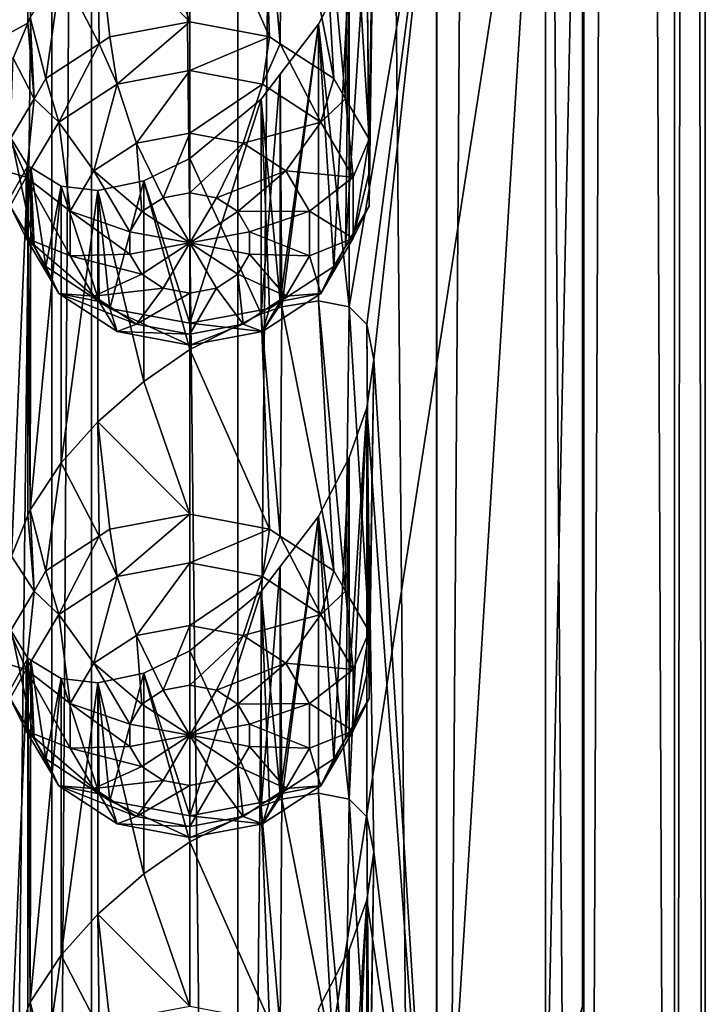
# Model space of a CAD drawing. Extents: x -30 to 30, y -202 to 30.
# Drawn here: x 7 to 13, y -171 to -163 of the extents above; entities that cross this region are included whole.
import ezdxf

# ---------------------------------------------------------------- set-up
doc = ezdxf.new("R2010")
doc.units = 0
doc.header["$MEASUREMENT"] = 0
doc.layers.add('L1', color=7, linetype='Continuous')
doc.layers.add('L2', color=7, linetype='Continuous')

msp = doc.modelspace()

# ---------------------------------------------------------------- linework, layer by layer
at = {"layer": 'L1', "color": 250}
for points in [[(8, -184.3471, 148.1276), (8, -132.7406, 111.9922), (7.675944, -185.6399, 146.2813)], [(7.675944, -185.6399, 146.2813), (8, -132.7406, 111.9922), (7.675944, -134.0333, 110.146)], [(8, -184.3471, 148.1276), (12, -158.5439, 130.0599), (8, -132.7406, 111.9922)], [(7.675944, -185.6399, 146.2813), (7.675944, -134.0333, 110.146), (6.730028, -186.8279, 144.5846)], [(6.730028, -186.8279, 144.5846), (7.675944, -134.0333, 110.146), (6.730028, -135.2213, 108.4493)], [(8, -184.3471, 148.1276), (12, -171.4455, 139.0937), (12, -158.5439, 130.0599)], [(11.69913, -160.0754, 127.8726), (12, -158.5439, 130.0599), (11.69913, -172.9771, 136.9064)], [(11.69913, -172.9771, 136.9064), (12, -158.5439, 130.0599), (12, -171.4455, 139.0937)], [(10.81163, -161.5302, 125.7949), (11.69913, -160.0754, 127.8726), (10.81163, -174.4319, 134.8287)], [(10.81163, -174.4319, 134.8287), (11.69913, -160.0754, 127.8726), (11.69913, -172.9771, 136.9064)], [(7.481878, -160.5797, 120.0321), (5.657955, -163.8245, 120.8387), (7.347657, -160.361, 119.7502)], [(7.481878, -160.5797, 120.0321), (5.899038, -164.0052, 121.127), (5.657955, -163.8245, 120.8387)], [(6.034181, -164.2152, 121.3685), (5.899038, -164.0052, 121.127), (7.481878, -160.5797, 120.0321)], [(7.481878, -160.5797, 120.0321), (7.48178, -163.4293, 122.0276), (6.034181, -164.2152, 121.3685)], [(7.500962, -163.3839, 122.0143), (7.48178, -163.4293, 122.0276), (7.481878, -160.5797, 120.0321)], [(10.81163, -161.5302, 125.7949), (10.24177, -165.8874, 127.5678), (10.09904, -165.7429, 127.1883)], [(10.09904, -165.7429, 127.1883), (10.09904, -162.9577, 125.2381), (10.81163, -161.5302, 125.7949)], [(10.81163, -161.5302, 125.7949), (10.3, -166.1712, 127.8842), (10.24177, -165.8874, 127.5678)], [(10.81163, -174.4319, 134.8287), (10.3, -166.1712, 127.8842), (10.81163, -161.5302, 125.7949)], [(9.536997, -163.5976, 120.7804), (9.381978, -161.7847, 123.1955), (9.55, -161.7294, 123.42)], [(9.536997, -163.5976, 120.7804), (9.55, -161.7294, 123.42), (9.972747, -163.8822, 120.9797)], [(9.972747, -163.8822, 120.9797), (9.55, -161.7294, 123.42), (9.847653, -161.6796, 123.8843)], [(9.972747, -163.8822, 120.9797), (9.847653, -161.6796, 123.8843), (10.06893, -164.0458, 121.0943)], [(10.06893, -164.0458, 121.0943), (9.847653, -161.6796, 123.8843), (10.09904, -161.729, 124.3778)], [(10.06893, -164.0458, 121.0943), (10.09904, -161.729, 124.3778), (10.26239, -164.3749, 121.3247)], [(10.26239, -164.3749, 121.3247), (10.09904, -161.729, 124.3778), (10.22876, -161.8506, 124.7153)], [(9.450826, -163.5413, 120.741), (8.8, -162.0765, 122.5739), (9.381978, -161.7847, 123.1955)], [(9.450826, -163.5413, 120.741), (9.381978, -161.7847, 123.1955), (9.536997, -163.5976, 120.7804)], [(10.26239, -164.3749, 121.3247), (10.22876, -161.8506, 124.7153), (10.29666, -162.0786, 125.0117)], [(8.8, -163.4196, 120.6558), (8.426419, -162.3362, 122.2854), (8.8, -162.0765, 122.5739)], [(8.8, -163.4196, 120.6558), (8.8, -162.0765, 122.5739), (9.450826, -163.5413, 120.741)], [(10.26239, -164.3749, 121.3247), (10.29666, -162.0786, 125.0117), (10.26239, -164.6483, 121.5162)], [(10.26239, -164.6483, 121.5162), (10.29666, -162.0786, 125.0117), (10.3, -162.1573, 125.0736)], [(10.26239, -164.9217, 121.7076), (10.3, -162.1573, 125.0736), (10.24183, -162.5514, 125.2321)], [(10.26239, -164.6483, 121.5162), (10.3, -162.1573, 125.0736), (10.26239, -164.9217, 121.7076)], [(8.05, -162.6661, 122.0823), (8.426419, -162.3362, 122.2854), (8.8, -163.4196, 120.6558)], [(10.26239, -164.9217, 121.7076), (10.24183, -162.5514, 125.2321), (10.06893, -165.2508, 121.938)], [(10.06893, -165.2508, 121.938), (10.24183, -162.5514, 125.2321), (10.09904, -162.9577, 125.2381)], [(8.063002, -163.5976, 120.7804), (7.751715, -163.001, 121.9982), (8.05, -162.6661, 122.0823)], [(8.063002, -163.5976, 120.7804), (8.05, -162.6661, 122.0823), (8.149174, -163.5413, 120.741)], [(8.149174, -163.5413, 120.741), (8.05, -162.6661, 122.0823), (8.8, -163.4196, 120.6558)], [(7.627253, -163.8822, 120.9797), (7.500962, -163.3839, 122.0143), (7.751715, -163.001, 121.9982)], [(7.627253, -163.8822, 120.9797), (7.751715, -163.001, 121.9982), (8.063002, -163.5976, 120.7804)], [(10.09904, -165.7429, 127.1883), (9.847906, -163.438, 125.1159), (10.09904, -162.9577, 125.2381)], [(9.972747, -165.4144, 122.0526), (10.09904, -162.9577, 125.2381), (9.847906, -163.438, 125.1159)], [(10.06893, -165.2508, 121.938), (10.09904, -162.9577, 125.2381), (9.972747, -165.4144, 122.0526)], [(7.531067, -164.0458, 121.0943), (7.48178, -163.4293, 122.0276), (7.500962, -163.3839, 122.0143)], [(7.531067, -164.0458, 121.0943), (7.500962, -163.3839, 122.0143), (7.627253, -163.8822, 120.9797)], [(8.207303, -163.9269, 120.4007), (8.149174, -163.5413, 120.741), (8.8, -163.4196, 120.6558)], [(8.207303, -163.9269, 120.4007), (8.8, -163.4196, 120.6558), (8.8, -163.8161, 120.3231)], [(8.8, -163.8161, 120.3231), (8.8, -163.4196, 120.6558), (9.450826, -163.5413, 120.741)], [(6.034181, -164.2152, 121.3685), (7.48178, -163.4293, 122.0276), (7.360792, -163.7155, 122.1115)], [(7.531067, -164.0458, 121.0943), (7.360792, -163.7155, 122.1115), (7.48178, -163.4293, 122.0276)], [(9.972747, -165.4144, 122.0526), (9.847906, -163.438, 125.1159), (9.536997, -165.6991, 122.2519)], [(9.536997, -165.6991, 122.2519), (9.847906, -163.438, 125.1159), (9.537298, -163.8457, 124.8929)], [(9.847906, -163.438, 125.1159), (9.55, -165.7432, 126.2306), (9.537298, -163.8457, 124.8929)], [(9.847906, -163.438, 125.1159), (9.847653, -165.6935, 126.6948), (9.55, -165.7432, 126.2306)], [(9.847653, -165.6935, 126.6948), (9.847906, -163.438, 125.1159), (10.09904, -165.7429, 127.1883)], [(8.063002, -163.5976, 120.7804), (8.149174, -163.5413, 120.741), (8.207303, -163.9269, 120.4007)], [(8.8, -163.8161, 120.3231), (9.450826, -163.5413, 120.741), (9.392696, -163.9269, 120.4007)], [(9.392696, -163.9269, 120.4007), (9.450826, -163.5413, 120.741), (9.536997, -163.5976, 120.7804)], [(7.731998, -164.2374, 120.6181), (7.627253, -163.8822, 120.9797), (8.063002, -163.5976, 120.7804)], [(7.731998, -164.2374, 120.6181), (8.063002, -163.5976, 120.7804), (8.207303, -163.9269, 120.4007)], [(9.392696, -163.9269, 120.4007), (9.536997, -163.5976, 120.7804), (9.868002, -164.2374, 120.6181)], [(9.536997, -163.5976, 120.7804), (9.972747, -163.8822, 120.9797), (9.868002, -164.2374, 120.6181)], [(7.337608, -164.3749, 121.3247), (7.360792, -163.7155, 122.1115), (7.531067, -164.0458, 121.0943)], [(8.8, -163.8161, 120.3231), (8.366116, -164.407, 120.29), (8.207303, -163.9269, 120.4007)], [(8.8, -163.8161, 120.3231), (8.8, -164.3259, 120.2332), (8.366116, -164.407, 120.29)], [(9.392696, -163.9269, 120.4007), (8.8, -164.3259, 120.2332), (8.8, -163.8161, 120.3231)], [(7.531067, -164.0458, 121.0943), (7.627253, -163.8822, 120.9797), (7.731998, -164.2374, 120.6181)], [(9.537298, -163.8457, 124.8929), (9.55, -165.7432, 126.2306), (9.381978, -165.7986, 126.006)], [(9.537298, -163.8457, 124.8929), (9.381978, -165.7986, 126.006), (9.381978, -164.0497, 124.7814)], [(9.536997, -165.6991, 122.2519), (9.537298, -163.8457, 124.8929), (9.381978, -164.0497, 124.7814)], [(9.868002, -164.2374, 120.6181), (9.972747, -163.8822, 120.9797), (10.06893, -164.0458, 121.0943)], [(8.207303, -163.9269, 120.4007), (8.018169, -164.6343, 120.4491), (7.731998, -164.2374, 120.6181)], [(8.207303, -163.9269, 120.4007), (8.366116, -164.407, 120.29), (8.018169, -164.6343, 120.4491)], [(9.392696, -163.9269, 120.4007), (9.233884, -164.407, 120.29), (8.8, -164.3259, 120.2332)], [(9.868002, -164.2374, 120.6181), (9.233884, -164.407, 120.29), (9.392696, -163.9269, 120.4007)], [(7.468224, -164.6861, 120.9322), (7.337608, -164.3749, 121.3247), (7.531067, -164.0458, 121.0943)], [(7.468224, -164.6861, 120.9322), (7.531067, -164.0458, 121.0943), (7.731998, -164.2374, 120.6181)], [(9.381978, -164.0497, 124.7814), (9.381978, -165.7986, 126.006), (8.8, -164.534, 124.2946)], [(8.8, -164.534, 124.2946), (8.8, -165.877, 122.3765), (9.381978, -164.0497, 124.7814)], [(9.381978, -164.0497, 124.7814), (8.8, -165.877, 122.3765), (9.450826, -165.7554, 122.2913)], [(9.381978, -164.0497, 124.7814), (9.450826, -165.7554, 122.2913), (9.536997, -165.6991, 122.2519)], [(9.868002, -164.2374, 120.6181), (10.06893, -164.0458, 121.0943), (10.13178, -164.6861, 120.9322)], [(10.13178, -164.6861, 120.9322), (10.06893, -164.0458, 121.0943), (10.26239, -164.3749, 121.3247)], [(7.731998, -164.2374, 120.6181), (7.825072, -164.9628, 120.6791), (7.468224, -164.6861, 120.9322)], [(7.731998, -164.2374, 120.6181), (8.018169, -164.6343, 120.4491), (7.825072, -164.9628, 120.6791)], [(9.868002, -164.2374, 120.6181), (9.581831, -164.6343, 120.4491), (9.233884, -164.407, 120.29)], [(10.13178, -164.6861, 120.9322), (9.581831, -164.6343, 120.4491), (9.868002, -164.2374, 120.6181)], [(7.347657, -164.3748, 122.5607), (7.481878, -164.5935, 122.8426), (5.657955, -167.8384, 123.6493)], [(7.531067, -165.2508, 121.938), (7.347657, -164.3748, 122.5607), (7.337608, -164.9217, 121.7076)], [(7.337608, -164.6483, 121.5162), (7.337608, -164.3749, 121.3247), (7.468224, -164.6861, 120.9322)], [(7.531067, -165.2508, 121.938), (7.481878, -164.5935, 122.8426), (7.347657, -164.3748, 122.5607)], [(8.8, -164.3259, 120.2332), (8.583058, -164.8529, 120.4386), (8.366116, -164.407, 120.29)], [(8.8, -164.3259, 120.2332), (8.8, -164.8123, 120.4102), (8.583058, -164.8529, 120.4386)], [(9.233884, -164.407, 120.29), (8.8, -164.8123, 120.4102), (8.8, -164.3259, 120.2332)], [(10.13178, -164.6861, 120.9322), (10.26239, -164.3749, 121.3247), (10.13178, -165.1841, 121.2809)], [(10.13178, -165.1841, 121.2809), (10.26239, -164.3749, 121.3247), (10.26239, -164.6483, 121.5162)], [(8.366116, -164.407, 120.29), (8.409084, -164.9665, 120.5182), (8.018169, -164.6343, 120.4491)], [(8.366116, -164.407, 120.29), (8.583058, -164.8529, 120.4386), (8.409084, -164.9665, 120.5182)], [(9.233884, -164.407, 120.29), (9.016942, -164.8529, 120.4386), (8.8, -164.8123, 120.4102)], [(9.581831, -164.6343, 120.4491), (9.016942, -164.8529, 120.4386), (9.233884, -164.407, 120.29)], [(8.8, -164.534, 124.2946), (8.8, -166.0904, 125.3844), (8.42695, -164.7161, 123.9524)], [(8.8, -165.877, 122.3765), (8.8, -164.534, 124.2946), (8.42695, -164.7161, 123.9524)], [(8.8, -164.534, 124.2946), (9.381978, -165.7986, 126.006), (8.8, -166.0904, 125.3844)], [(5.657955, -167.8384, 123.6493), (7.481878, -164.5935, 122.8426), (7.34773, -167.7739, 124.9408)], [(7.481878, -164.5935, 122.8426), (7.48177, -167.4449, 124.8394), (7.34773, -167.7739, 124.9408)], [(7.500962, -167.3978, 124.8248), (7.48177, -167.4449, 124.8394), (7.481878, -164.5935, 122.8426)], [(7.481878, -164.5935, 122.8426), (7.505225, -164.6078, 122.8761), (7.500962, -167.3978, 124.8248)], [(7.531067, -165.2508, 121.938), (7.505225, -164.6078, 122.8761), (7.481878, -164.5935, 122.8426)], [(7.500962, -167.3978, 124.8248), (7.505225, -164.6078, 122.8761), (7.751055, -164.7585, 123.2281)], [(7.627253, -165.4144, 122.0526), (7.751055, -164.7585, 123.2281), (7.505225, -164.6078, 122.8761)], [(7.627253, -165.4144, 122.0526), (7.505225, -164.6078, 122.8761), (7.531067, -165.2508, 121.938)], [(7.468224, -164.6861, 120.9322), (7.337608, -164.9217, 121.7076), (7.337608, -164.6483, 121.5162)], [(7.468224, -165.1841, 121.2809), (7.337608, -164.9217, 121.7076), (7.468224, -164.6861, 120.9322)], [(7.468224, -164.6861, 120.9322), (7.825072, -164.9628, 120.6791), (7.825072, -165.3273, 120.9344)], [(7.468224, -164.6861, 120.9322), (7.825072, -165.3273, 120.9344), (7.468224, -165.1841, 121.2809)], [(8.018169, -164.6343, 120.4491), (8.312536, -165.1307, 120.6332), (7.825072, -164.9628, 120.6791)], [(8.018169, -164.6343, 120.4491), (8.409084, -164.9665, 120.5182), (8.312536, -165.1307, 120.6332)], [(9.581831, -164.6343, 120.4491), (9.190916, -164.9665, 120.5182), (9.016942, -164.8529, 120.4386)], [(9.774928, -164.9628, 120.6791), (9.190916, -164.9665, 120.5182), (9.581831, -164.6343, 120.4491)], [(10.13178, -164.6861, 120.9322), (9.774928, -164.9628, 120.6791), (9.581831, -164.6343, 120.4491)], [(10.13178, -165.1841, 121.2809), (9.774928, -164.9628, 120.6791), (10.13178, -164.6861, 120.9322)], [(10.26239, -164.6483, 121.5162), (10.26239, -164.9217, 121.7076), (10.13178, -165.1841, 121.2809)], [(7.500962, -167.3978, 124.8248), (7.751055, -164.7585, 123.2281), (7.751715, -167.0149, 124.8087)], [(8.063002, -165.6991, 122.2519), (7.751055, -164.7585, 123.2281), (7.627253, -165.4144, 122.0526)], [(7.751715, -167.0149, 124.8087), (7.751055, -164.7585, 123.2281), (8.05, -164.7943, 123.5725)], [(8.063002, -165.6991, 122.2519), (8.05, -164.7943, 123.5725), (7.751055, -164.7585, 123.2281)], [(8.42695, -164.7161, 123.9524), (8.426419, -166.3501, 125.0959), (8.05, -164.7943, 123.5725)], [(8.149174, -165.7554, 122.2913), (8.42695, -164.7161, 123.9524), (8.05, -164.7943, 123.5725)], [(8.8, -165.877, 122.3765), (8.42695, -164.7161, 123.9524), (8.149174, -165.7554, 122.2913)], [(8.42695, -164.7161, 123.9524), (8.8, -166.0904, 125.3844), (8.426419, -166.3501, 125.0959)], [(8.05, -164.7943, 123.5725), (8.05, -166.6799, 124.8928), (7.751715, -167.0149, 124.8087)], [(8.05, -164.7943, 123.5725), (8.426419, -166.3501, 125.0959), (8.05, -166.6799, 124.8928)], [(8.149174, -165.7554, 122.2913), (8.05, -164.7943, 123.5725), (8.063002, -165.6991, 122.2519)], [(8.8, -165.2219, 120.697), (8.409084, -164.9665, 120.5182), (8.583058, -164.8529, 120.4386)], [(8.8, -165.2219, 120.697), (8.583058, -164.8529, 120.4386), (8.8, -164.8123, 120.4102)], [(8.8, -164.8123, 120.4102), (9.016942, -164.8529, 120.4386), (8.8, -165.2219, 120.697)], [(8.8, -165.2219, 120.697), (9.016942, -164.8529, 120.4386), (9.190916, -164.9665, 120.5182)], [(7.468224, -165.1841, 121.2809), (7.531067, -165.2508, 121.938), (7.337608, -164.9217, 121.7076)], [(10.13178, -165.1841, 121.2809), (10.26239, -164.9217, 121.7076), (10.06893, -165.2508, 121.938)], [(7.825072, -164.9628, 120.6791), (8.312536, -165.1307, 120.6332), (8.312536, -165.313, 120.7608)], [(7.825072, -164.9628, 120.6791), (8.312536, -165.313, 120.7608), (7.825072, -165.3273, 120.9344)], [(8.312536, -165.1307, 120.6332), (8.409084, -164.9665, 120.5182), (8.8, -165.2219, 120.697)], [(8.8, -165.2219, 120.697), (9.190916, -164.9665, 120.5182), (9.287464, -165.1307, 120.6332)], [(9.774928, -164.9628, 120.6791), (9.287464, -165.1307, 120.6332), (9.190916, -164.9665, 120.5182)], [(9.774928, -165.3273, 120.9344), (9.287464, -165.1307, 120.6332), (9.774928, -164.9628, 120.6791)], [(10.13178, -165.1841, 121.2809), (9.774928, -165.3273, 120.9344), (9.774928, -164.9628, 120.6791)], [(7.731998, -165.6328, 121.5951), (7.531067, -165.2508, 121.938), (7.468224, -165.1841, 121.2809)], [(7.468224, -165.1841, 121.2809), (7.825072, -165.3273, 120.9344), (8.018169, -165.6558, 121.1644)], [(7.468224, -165.1841, 121.2809), (8.018169, -165.6558, 121.1644), (7.731998, -165.6328, 121.5951)], [(8.8, -165.2219, 120.697), (8.312536, -165.313, 120.7608), (8.312536, -165.1307, 120.6332)], [(9.287464, -165.1307, 120.6332), (9.287464, -165.313, 120.7608), (8.8, -165.2219, 120.697)], [(9.774928, -165.3273, 120.9344), (9.287464, -165.313, 120.7608), (9.287464, -165.1307, 120.6332)], [(9.868002, -165.6328, 121.5951), (9.774928, -165.3273, 120.9344), (10.13178, -165.1841, 121.2809)], [(10.13178, -165.1841, 121.2809), (10.06893, -165.2508, 121.938), (9.868002, -165.6328, 121.5951)], [(7.731998, -165.6328, 121.5951), (7.627253, -165.4144, 122.0526), (7.531067, -165.2508, 121.938)], [(8.8, -165.2219, 120.697), (8.409084, -165.4773, 120.8758), (8.312536, -165.313, 120.7608)], [(8.583058, -165.5909, 120.9554), (8.409084, -165.4773, 120.8758), (8.8, -165.2219, 120.697)], [(8.8, -165.6315, 120.9838), (8.583058, -165.5909, 120.9554), (8.8, -165.2219, 120.697)], [(8.8, -165.6315, 120.9838), (8.8, -165.2219, 120.697), (9.016942, -165.5909, 120.9554)], [(8.8, -165.2219, 120.697), (9.287464, -165.313, 120.7608), (9.190916, -165.4773, 120.8758)], [(8.8, -165.2219, 120.697), (9.190916, -165.4773, 120.8758), (9.016942, -165.5909, 120.9554)], [(10.06893, -165.2508, 121.938), (9.972747, -165.4144, 122.0526), (9.868002, -165.6328, 121.5951)], [(7.825072, -165.3273, 120.9344), (8.312536, -165.313, 120.7608), (8.409084, -165.4773, 120.8758)], [(7.825072, -165.3273, 120.9344), (8.409084, -165.4773, 120.8758), (8.018169, -165.6558, 121.1644)], [(9.581831, -165.6558, 121.1644), (9.190916, -165.4773, 120.8758), (9.287464, -165.313, 120.7608)], [(9.581831, -165.6558, 121.1644), (9.287464, -165.313, 120.7608), (9.774928, -165.3273, 120.9344)], [(9.868002, -165.6328, 121.5951), (9.581831, -165.6558, 121.1644), (9.774928, -165.3273, 120.9344)], [(7.731998, -165.6328, 121.5951), (8.063002, -165.6991, 122.2519), (7.627253, -165.4144, 122.0526)], [(9.868002, -165.6328, 121.5951), (9.972747, -165.4144, 122.0526), (9.536997, -165.6991, 122.2519)], [(8.018169, -165.6558, 121.1644), (8.409084, -165.4773, 120.8758), (8.583058, -165.5909, 120.9554)], [(9.233884, -165.8831, 121.3235), (9.016942, -165.5909, 120.9554), (9.190916, -165.4773, 120.8758)], [(9.233884, -165.8831, 121.3235), (9.190916, -165.4773, 120.8758), (9.581831, -165.6558, 121.1644)], [(8.018169, -165.6558, 121.1644), (8.583058, -165.5909, 120.9554), (8.366116, -165.8831, 121.3235)], [(8.366116, -165.8831, 121.3235), (8.583058, -165.5909, 120.9554), (8.8, -165.6315, 120.9838)], [(8.8, -165.9642, 121.3803), (9.016942, -165.5909, 120.9554), (9.233884, -165.8831, 121.3235)], [(8.8, -165.9642, 121.3803), (8.8, -165.6315, 120.9838), (9.016942, -165.5909, 120.9554)], [(8.207303, -165.9433, 121.8125), (8.063002, -165.6991, 122.2519), (7.731998, -165.6328, 121.5951)], [(7.731998, -165.6328, 121.5951), (8.018169, -165.6558, 121.1644), (8.366116, -165.8831, 121.3235)], [(7.731998, -165.6328, 121.5951), (8.366116, -165.8831, 121.3235), (8.207303, -165.9433, 121.8125)], [(8.366116, -165.8831, 121.3235), (8.8, -165.6315, 120.9838), (8.8, -165.9642, 121.3803)], [(9.392696, -165.9433, 121.8125), (9.233884, -165.8831, 121.3235), (9.581831, -165.6558, 121.1644)], [(9.868002, -165.6328, 121.5951), (9.536997, -165.6991, 122.2519), (9.392696, -165.9433, 121.8125)], [(9.392696, -165.9433, 121.8125), (9.581831, -165.6558, 121.1644), (9.868002, -165.6328, 121.5951)], [(8.207303, -165.9433, 121.8125), (8.149174, -165.7554, 122.2913), (8.063002, -165.6991, 122.2519)], [(9.536997, -167.6114, 123.5909), (9.381978, -165.7986, 126.006), (9.55, -165.7432, 126.2306)], [(9.536997, -165.6991, 122.2519), (9.450826, -165.7554, 122.2913), (9.392696, -165.9433, 121.8125)], [(9.536997, -167.6114, 123.5909), (9.55, -165.7432, 126.2306), (9.972747, -167.8961, 123.7903)], [(9.972747, -167.8961, 123.7903), (9.55, -165.7432, 126.2306), (9.847653, -165.6935, 126.6948)], [(9.972747, -167.8961, 123.7903), (9.847653, -165.6935, 126.6948), (10.06893, -168.0597, 123.9048)], [(10.06893, -168.0597, 123.9048), (9.847653, -165.6935, 126.6948), (10.09904, -165.7429, 127.1883)], [(10.06893, -168.0597, 123.9048), (10.09904, -165.7429, 127.1883), (10.26239, -168.3887, 124.1352)], [(10.26239, -168.3887, 124.1352), (10.09904, -165.7429, 127.1883), (10.24177, -165.8874, 127.5678)], [(8.8, -166.0541, 121.8901), (8.8, -165.877, 122.3765), (8.149174, -165.7554, 122.2913)], [(8.8, -166.0541, 121.8901), (8.149174, -165.7554, 122.2913), (8.207303, -165.9433, 121.8125)], [(9.392696, -165.9433, 121.8125), (9.450826, -165.7554, 122.2913), (8.8, -165.877, 122.3765)], [(9.450826, -167.5551, 123.5515), (8.8, -166.0904, 125.3844), (9.381978, -165.7986, 126.006)], [(9.450826, -167.5551, 123.5515), (9.381978, -165.7986, 126.006), (9.536997, -167.6114, 123.5909)], [(8.207303, -165.9433, 121.8125), (8.366116, -165.8831, 121.3235), (8.8, -165.9642, 121.3803)], [(9.392696, -165.9433, 121.8125), (8.8, -165.877, 122.3765), (8.8, -166.0541, 121.8901)], [(8.8, -166.0541, 121.8901), (9.233884, -165.8831, 121.3235), (9.392696, -165.9433, 121.8125)], [(8.8, -166.0541, 121.8901), (8.8, -165.9642, 121.3803), (9.233884, -165.8831, 121.3235)], [(10.26239, -168.3887, 124.1352), (10.24177, -165.8874, 127.5678), (10.26239, -168.6622, 124.3267)], [(10.26239, -168.6622, 124.3267), (10.24177, -165.8874, 127.5678), (10.3, -166.1712, 127.8842)], [(8.207303, -165.9433, 121.8125), (8.8, -165.9642, 121.3803), (8.8, -166.0541, 121.8901)], [(8.8, -167.4334, 123.4663), (8.426419, -166.3501, 125.0959), (8.8, -166.0904, 125.3844)], [(8.8, -167.4334, 123.4663), (8.8, -166.0904, 125.3844), (9.450826, -167.5551, 123.5515)], [(10.81163, -174.4319, 134.8287), (10.24183, -166.5653, 128.0426), (10.3, -166.1712, 127.8842)], [(10.26239, -168.9356, 124.5181), (10.3, -166.1712, 127.8842), (10.24183, -166.5653, 128.0426)], [(10.26239, -168.6622, 124.3267), (10.3, -166.1712, 127.8842), (10.26239, -168.9356, 124.5181)], [(8.05, -166.6799, 124.8928), (8.426419, -166.3501, 125.0959), (8.8, -167.4334, 123.4663)], [(10.26239, -168.9356, 124.5181), (10.24183, -166.5653, 128.0426), (10.06893, -169.2646, 124.7486)], [(10.06893, -169.2646, 124.7486), (10.24183, -166.5653, 128.0426), (10.09904, -166.9716, 128.0487)], [(10.24183, -166.5653, 128.0426), (10.24177, -169.9013, 130.3784), (10.09904, -169.7567, 129.9988)], [(10.24183, -166.5653, 128.0426), (10.09904, -169.7567, 129.9988), (10.09904, -166.9716, 128.0487)], [(10.3, -170.185, 130.6947), (10.24177, -169.9013, 130.3784), (10.24183, -166.5653, 128.0426)], [(10.3, -170.185, 130.6947), (10.24183, -166.5653, 128.0426), (10.81163, -174.4319, 134.8287)], [(8.05, -166.6799, 124.8928), (8.063002, -167.6114, 123.5909), (7.751715, -167.0149, 124.8087)], [(8.8, -167.4334, 123.4663), (8.149174, -167.5551, 123.5515), (8.05, -166.6799, 124.8928)], [(8.05, -166.6799, 124.8928), (8.149174, -167.5551, 123.5515), (8.063002, -167.6114, 123.5909)], [(7.751715, -167.0149, 124.8087), (7.627253, -167.8961, 123.7903), (7.500962, -167.3978, 124.8248)], [(7.751715, -167.0149, 124.8087), (8.063002, -167.6114, 123.5909), (7.627253, -167.8961, 123.7903)], [(10.09904, -166.9716, 128.0487), (10.09904, -169.7567, 129.9988), (9.847906, -167.4518, 127.9264)], [(9.972747, -169.4283, 124.8631), (10.09904, -166.9716, 128.0487), (9.847906, -167.4518, 127.9264)], [(10.06893, -169.2646, 124.7486), (10.09904, -166.9716, 128.0487), (9.972747, -169.4283, 124.8631)], [(7.500962, -167.3978, 124.8248), (7.531067, -168.0597, 123.9048), (7.48177, -167.4449, 124.8394)], [(7.500962, -167.3978, 124.8248), (7.627253, -167.8961, 123.7903), (7.531067, -168.0597, 123.9048)], [(8.207303, -167.9408, 123.2112), (8.149174, -167.5551, 123.5515), (8.8, -167.4334, 123.4663)], [(8.207303, -167.9408, 123.2112), (8.8, -167.4334, 123.4663), (8.8, -167.83, 123.1336)], [(8.8, -167.83, 123.1336), (8.8, -167.4334, 123.4663), (9.450826, -167.5551, 123.5515)], [(7.48177, -167.4449, 124.8394), (7.531067, -168.0597, 123.9048), (7.34773, -167.7739, 124.9408)], [(9.972747, -169.4283, 124.8631), (9.847906, -167.4518, 127.9264), (9.536997, -169.7129, 125.0624)], [(9.536997, -169.7129, 125.0624), (9.847906, -167.4518, 127.9264), (9.537298, -167.8596, 127.7035)], [(9.847906, -167.4518, 127.9264), (9.55, -169.7571, 129.0411), (9.537298, -167.8596, 127.7035)], [(9.847906, -167.4518, 127.9264), (9.847653, -169.7073, 129.5053), (9.55, -169.7571, 129.0411)], [(10.09904, -169.7567, 129.9988), (9.847653, -169.7073, 129.5053), (9.847906, -167.4518, 127.9264)], [(8.063002, -167.6114, 123.5909), (8.149174, -167.5551, 123.5515), (8.207303, -167.9408, 123.2112)], [(8.8, -167.83, 123.1336), (9.450826, -167.5551, 123.5515), (9.392696, -167.9408, 123.2112)], [(9.392696, -167.9408, 123.2112), (9.450826, -167.5551, 123.5515), (9.536997, -167.6114, 123.5909)], [(7.731998, -168.2513, 123.4286), (7.627253, -167.8961, 123.7903), (8.063002, -167.6114, 123.5909)], [(7.731998, -168.2513, 123.4286), (8.063002, -167.6114, 123.5909), (8.207303, -167.9408, 123.2112)], [(9.392696, -167.9408, 123.2112), (9.536997, -167.6114, 123.5909), (9.868002, -168.2513, 123.4286)], [(9.536997, -167.6114, 123.5909), (9.972747, -167.8961, 123.7903), (9.868002, -168.2513, 123.4286)], [(7.34773, -167.7739, 124.9408), (7.531067, -168.0597, 123.9048), (7.337608, -168.3887, 124.1352)], [(8.8, -167.83, 123.1336), (8.366116, -168.4209, 123.1005), (8.207303, -167.9408, 123.2112)], [(8.8, -167.83, 123.1336), (8.8, -168.3397, 123.0437), (8.366116, -168.4209, 123.1005)], [(9.392696, -167.9408, 123.2112), (8.8, -168.3397, 123.0437), (8.8, -167.83, 123.1336)], [(7.531067, -168.0597, 123.9048), (7.627253, -167.8961, 123.7903), (7.731998, -168.2513, 123.4286)], [(9.537298, -167.8596, 127.7035), (9.55, -169.7571, 129.0411), (9.381978, -169.8124, 128.8165)], [(9.537298, -167.8596, 127.7035), (9.381978, -169.8124, 128.8165), (9.381978, -168.0635, 127.592)], [(9.536997, -169.7129, 125.0624), (9.537298, -167.8596, 127.7035), (9.381978, -168.0635, 127.592)], [(9.868002, -168.2513, 123.4286), (9.972747, -167.8961, 123.7903), (10.06893, -168.0597, 123.9048)], [(8.207303, -167.9408, 123.2112), (8.018169, -168.6482, 123.2597), (7.731998, -168.2513, 123.4286)], [(8.207303, -167.9408, 123.2112), (8.366116, -168.4209, 123.1005), (8.018169, -168.6482, 123.2597)], [(9.392696, -167.9408, 123.2112), (9.233884, -168.4209, 123.1005), (8.8, -168.3397, 123.0437)], [(9.868002, -168.2513, 123.4286), (9.233884, -168.4209, 123.1005), (9.392696, -167.9408, 123.2112)], [(7.468224, -168.6999, 123.7428), (7.337608, -168.3887, 124.1352), (7.531067, -168.0597, 123.9048)], [(7.468224, -168.6999, 123.7428), (7.531067, -168.0597, 123.9048), (7.731998, -168.2513, 123.4286)], [(9.381978, -168.0635, 127.592), (9.381978, -169.8124, 128.8165), (8.8, -168.5478, 127.1051)], [(8.8, -168.5478, 127.1051), (8.8, -169.8909, 125.1871), (9.381978, -168.0635, 127.592)], [(9.381978, -168.0635, 127.592), (8.8, -169.8909, 125.1871), (9.450826, -169.7692, 125.1018)], [(9.381978, -168.0635, 127.592), (9.450826, -169.7692, 125.1018), (9.536997, -169.7129, 125.0624)], [(9.868002, -168.2513, 123.4286), (10.06893, -168.0597, 123.9048), (10.13178, -168.6999, 123.7428)], [(10.13178, -168.6999, 123.7428), (10.06893, -168.0597, 123.9048), (10.26239, -168.3887, 124.1352)], [(7.731998, -168.2513, 123.4286), (7.825072, -168.9766, 123.4896), (7.468224, -168.6999, 123.7428)], [(7.731998, -168.2513, 123.4286), (8.018169, -168.6482, 123.2597), (7.825072, -168.9766, 123.4896)], [(9.868002, -168.2513, 123.4286), (9.581831, -168.6482, 123.2597), (9.233884, -168.4209, 123.1005)], [(10.13178, -168.6999, 123.7428), (9.581831, -168.6482, 123.2597), (9.868002, -168.2513, 123.4286)], [(7.347657, -168.3887, 125.3713), (7.481878, -168.6073, 125.6532), (5.657955, -171.8522, 126.4598)], [(7.531067, -169.2646, 124.7486), (7.347657, -168.3887, 125.3713), (7.337608, -168.9356, 124.5181)], [(7.337608, -168.6622, 124.3267), (7.337608, -168.3887, 124.1352), (7.468224, -168.6999, 123.7428)], [(7.531067, -169.2646, 124.7486), (7.481878, -168.6073, 125.6532), (7.347657, -168.3887, 125.3713)], [(8.8, -168.3397, 123.0437), (8.583058, -168.8667, 123.2491), (8.366116, -168.4209, 123.1005)], [(8.8, -168.3397, 123.0437), (8.8, -168.8262, 123.2207), (8.583058, -168.8667, 123.2491)], [(9.233884, -168.4209, 123.1005), (8.8, -168.8262, 123.2207), (8.8, -168.3397, 123.0437)], [(10.13178, -168.6999, 123.7428), (10.26239, -168.3887, 124.1352), (10.13178, -169.1979, 124.0915)], [(10.13178, -169.1979, 124.0915), (10.26239, -168.3887, 124.1352), (10.26239, -168.6622, 124.3267)], [(8.366116, -168.4209, 123.1005), (8.409084, -168.9804, 123.3287), (8.018169, -168.6482, 123.2597)], [(8.366116, -168.4209, 123.1005), (8.583058, -168.8667, 123.2491), (8.409084, -168.9804, 123.3287)], [(9.233884, -168.4209, 123.1005), (9.016942, -168.8667, 123.2491), (8.8, -168.8262, 123.2207)], [(9.581831, -168.6482, 123.2597), (9.016942, -168.8667, 123.2491), (9.233884, -168.4209, 123.1005)], [(8.8, -168.5478, 127.1051), (8.8, -170.1042, 128.1949), (8.42695, -168.7299, 126.7629)], [(8.8, -169.8909, 125.1871), (8.8, -168.5478, 127.1051), (8.42695, -168.7299, 126.7629)], [(8.8, -168.5478, 127.1051), (9.381978, -169.8124, 128.8165), (8.8, -170.1042, 128.1949)], [(5.657955, -171.8522, 126.4598), (7.481878, -168.6073, 125.6532), (7.34773, -171.7877, 127.7514)], [(7.481878, -168.6073, 125.6532), (7.48177, -171.4587, 127.6499), (7.34773, -171.7877, 127.7514)], [(7.500962, -171.4116, 127.6353), (7.48177, -171.4587, 127.6499), (7.481878, -168.6073, 125.6532)], [(7.481878, -168.6073, 125.6532), (7.505225, -168.6217, 125.6866), (7.500962, -171.4116, 127.6353)], [(7.531067, -169.2646, 124.7486), (7.505225, -168.6217, 125.6866), (7.481878, -168.6073, 125.6532)], [(7.500962, -171.4116, 127.6353), (7.505225, -168.6217, 125.6866), (7.751055, -168.7724, 126.0387)], [(7.627253, -169.4283, 124.8631), (7.751055, -168.7724, 126.0387), (7.505225, -168.6217, 125.6866)], [(7.627253, -169.4283, 124.8631), (7.505225, -168.6217, 125.6866), (7.531067, -169.2646, 124.7486)], [(7.468224, -168.6999, 123.7428), (7.337608, -168.9356, 124.5181), (7.337608, -168.6622, 124.3267)], [(7.468224, -169.1979, 124.0915), (7.337608, -168.9356, 124.5181), (7.468224, -168.6999, 123.7428)], [(7.468224, -168.6999, 123.7428), (7.825072, -168.9766, 123.4896), (7.825072, -169.3412, 123.7449)], [(7.468224, -168.6999, 123.7428), (7.825072, -169.3412, 123.7449), (7.468224, -169.1979, 124.0915)], [(8.018169, -168.6482, 123.2597), (8.312536, -169.1446, 123.4437), (7.825072, -168.9766, 123.4896)], [(8.018169, -168.6482, 123.2597), (8.409084, -168.9804, 123.3287), (8.312536, -169.1446, 123.4437)], [(9.581831, -168.6482, 123.2597), (9.190916, -168.9804, 123.3287), (9.016942, -168.8667, 123.2491)], [(9.774928, -168.9766, 123.4896), (9.190916, -168.9804, 123.3287), (9.581831, -168.6482, 123.2597)], [(10.13178, -168.6999, 123.7428), (9.774928, -168.9766, 123.4896), (9.581831, -168.6482, 123.2597)], [(10.13178, -169.1979, 124.0915), (9.774928, -168.9766, 123.4896), (10.13178, -168.6999, 123.7428)], [(10.26239, -168.6622, 124.3267), (10.26239, -168.9356, 124.5181), (10.13178, -169.1979, 124.0915)], [(7.500962, -171.4116, 127.6353), (7.751055, -168.7724, 126.0387), (7.751715, -171.0287, 127.6193)], [(8.063002, -169.7129, 125.0624), (7.751055, -168.7724, 126.0387), (7.627253, -169.4283, 124.8631)], [(7.751715, -171.0287, 127.6193), (7.751055, -168.7724, 126.0387), (8.05, -168.8081, 126.383)], [(8.063002, -169.7129, 125.0624), (8.05, -168.8081, 126.383), (7.751055, -168.7724, 126.0387)], [(8.42695, -168.7299, 126.7629), (8.426419, -170.3639, 127.9064), (8.05, -168.8081, 126.383)], [(8.149174, -169.7692, 125.1018), (8.42695, -168.7299, 126.7629), (8.05, -168.8081, 126.383)], [(8.8, -169.8909, 125.1871), (8.42695, -168.7299, 126.7629), (8.149174, -169.7692, 125.1018)], [(8.42695, -168.7299, 126.7629), (8.8, -170.1042, 128.1949), (8.426419, -170.3639, 127.9064)], [(8.05, -168.8081, 126.383), (8.05, -170.6938, 127.7033), (7.751715, -171.0287, 127.6193)], [(8.05, -168.8081, 126.383), (8.426419, -170.3639, 127.9064), (8.05, -170.6938, 127.7033)], [(8.149174, -169.7692, 125.1018), (8.05, -168.8081, 126.383), (8.063002, -169.7129, 125.0624)], [(8.8, -169.2357, 123.5075), (8.409084, -168.9804, 123.3287), (8.583058, -168.8667, 123.2491)], [(8.8, -169.2357, 123.5075), (8.583058, -168.8667, 123.2491), (8.8, -168.8262, 123.2207)], [(8.8, -168.8262, 123.2207), (9.016942, -168.8667, 123.2491), (8.8, -169.2357, 123.5075)], [(8.8, -169.2357, 123.5075), (9.016942, -168.8667, 123.2491), (9.190916, -168.9804, 123.3287)], [(7.468224, -169.1979, 124.0915), (7.531067, -169.2646, 124.7486), (7.337608, -168.9356, 124.5181)], [(10.13178, -169.1979, 124.0915), (10.26239, -168.9356, 124.5181), (10.06893, -169.2646, 124.7486)], [(7.825072, -168.9766, 123.4896), (8.312536, -169.1446, 123.4437), (8.312536, -169.3269, 123.5714)], [(7.825072, -168.9766, 123.4896), (8.312536, -169.3269, 123.5714), (7.825072, -169.3412, 123.7449)], [(8.312536, -169.1446, 123.4437), (8.409084, -168.9804, 123.3287), (8.8, -169.2357, 123.5075)], [(8.8, -169.2357, 123.5075), (9.190916, -168.9804, 123.3287), (9.287464, -169.1446, 123.4437)], [(9.774928, -168.9766, 123.4896), (9.287464, -169.1446, 123.4437), (9.190916, -168.9804, 123.3287)], [(9.774928, -169.3412, 123.7449), (9.287464, -169.1446, 123.4437), (9.774928, -168.9766, 123.4896)], [(10.13178, -169.1979, 124.0915), (9.774928, -169.3412, 123.7449), (9.774928, -168.9766, 123.4896)], [(7.731998, -169.6466, 124.4056), (7.531067, -169.2646, 124.7486), (7.468224, -169.1979, 124.0915)], [(7.468224, -169.1979, 124.0915), (7.825072, -169.3412, 123.7449), (8.018169, -169.6696, 123.9749)], [(7.468224, -169.1979, 124.0915), (8.018169, -169.6696, 123.9749), (7.731998, -169.6466, 124.4056)], [(8.8, -169.2357, 123.5075), (8.312536, -169.3269, 123.5714), (8.312536, -169.1446, 123.4437)], [(9.287464, -169.1446, 123.4437), (9.287464, -169.3269, 123.5714), (8.8, -169.2357, 123.5075)], [(9.774928, -169.3412, 123.7449), (9.287464, -169.3269, 123.5714), (9.287464, -169.1446, 123.4437)], [(9.868002, -169.6466, 124.4056), (9.774928, -169.3412, 123.7449), (10.13178, -169.1979, 124.0915)], [(10.13178, -169.1979, 124.0915), (10.06893, -169.2646, 124.7486), (9.868002, -169.6466, 124.4056)], [(7.731998, -169.6466, 124.4056), (7.627253, -169.4283, 124.8631), (7.531067, -169.2646, 124.7486)], [(8.8, -169.2357, 123.5075), (8.409084, -169.4911, 123.6863), (8.312536, -169.3269, 123.5714)], [(8.583058, -169.6047, 123.7659), (8.409084, -169.4911, 123.6863), (8.8, -169.2357, 123.5075)], [(8.8, -169.6453, 123.7943), (8.583058, -169.6047, 123.7659), (8.8, -169.2357, 123.5075)], [(8.8, -169.6453, 123.7943), (8.8, -169.2357, 123.5075), (9.016942, -169.6047, 123.7659)], [(8.8, -169.2357, 123.5075), (9.287464, -169.3269, 123.5714), (9.190916, -169.4911, 123.6863)], [(8.8, -169.2357, 123.5075), (9.190916, -169.4911, 123.6863), (9.016942, -169.6047, 123.7659)], [(10.06893, -169.2646, 124.7486), (9.972747, -169.4283, 124.8631), (9.868002, -169.6466, 124.4056)], [(7.825072, -169.3412, 123.7449), (8.312536, -169.3269, 123.5714), (8.409084, -169.4911, 123.6863)], [(7.825072, -169.3412, 123.7449), (8.409084, -169.4911, 123.6863), (8.018169, -169.6696, 123.9749)], [(9.581831, -169.6696, 123.9749), (9.190916, -169.4911, 123.6863), (9.287464, -169.3269, 123.5714)], [(9.581831, -169.6696, 123.9749), (9.287464, -169.3269, 123.5714), (9.774928, -169.3412, 123.7449)], [(9.868002, -169.6466, 124.4056), (9.581831, -169.6696, 123.9749), (9.774928, -169.3412, 123.7449)], [(7.731998, -169.6466, 124.4056), (8.063002, -169.7129, 125.0624), (7.627253, -169.4283, 124.8631)], [(9.868002, -169.6466, 124.4056), (9.972747, -169.4283, 124.8631), (9.536997, -169.7129, 125.0624)], [(8.018169, -169.6696, 123.9749), (8.409084, -169.4911, 123.6863), (8.583058, -169.6047, 123.7659)], [(9.233884, -169.8969, 124.1341), (9.016942, -169.6047, 123.7659), (9.190916, -169.4911, 123.6863)], [(9.233884, -169.8969, 124.1341), (9.190916, -169.4911, 123.6863), (9.581831, -169.6696, 123.9749)], [(8.018169, -169.6696, 123.9749), (8.583058, -169.6047, 123.7659), (8.366116, -169.8969, 124.1341)], [(8.366116, -169.8969, 124.1341), (8.583058, -169.6047, 123.7659), (8.8, -169.6453, 123.7943)], [(8.8, -169.9781, 124.1909), (9.016942, -169.6047, 123.7659), (9.233884, -169.8969, 124.1341)], [(8.8, -169.9781, 124.1909), (8.8, -169.6453, 123.7943), (9.016942, -169.6047, 123.7659)], [(8.207303, -169.9571, 124.623), (8.063002, -169.7129, 125.0624), (7.731998, -169.6466, 124.4056)], [(7.731998, -169.6466, 124.4056), (8.018169, -169.6696, 123.9749), (8.366116, -169.8969, 124.1341)], [(7.731998, -169.6466, 124.4056), (8.366116, -169.8969, 124.1341), (8.207303, -169.9571, 124.623)], [(8.366116, -169.8969, 124.1341), (8.8, -169.6453, 123.7943), (8.8, -169.9781, 124.1909)], [(9.392696, -169.9571, 124.623), (9.233884, -169.8969, 124.1341), (9.581831, -169.6696, 123.9749)], [(9.868002, -169.6466, 124.4056), (9.536997, -169.7129, 125.0624), (9.392696, -169.9571, 124.623)], [(9.392696, -169.9571, 124.623), (9.581831, -169.6696, 123.9749), (9.868002, -169.6466, 124.4056)], [(8.207303, -169.9571, 124.623), (8.149174, -169.7692, 125.1018), (8.063002, -169.7129, 125.0624)], [(9.536997, -171.6253, 126.4015), (9.381978, -169.8124, 128.8165), (9.55, -169.7571, 129.0411)], [(9.536997, -169.7129, 125.0624), (9.450826, -169.7692, 125.1018), (9.392696, -169.9571, 124.623)], [(9.536997, -171.6253, 126.4015), (9.55, -169.7571, 129.0411), (9.972747, -171.9099, 126.6008)], [(9.972747, -171.9099, 126.6008), (9.55, -169.7571, 129.0411), (9.847653, -169.7073, 129.5053)], [(9.972747, -171.9099, 126.6008), (9.847653, -169.7073, 129.5053), (10.06893, -172.0735, 126.7153)], [(10.06893, -172.0735, 126.7153), (9.847653, -169.7073, 129.5053), (10.09904, -169.7567, 129.9988)], [(10.06893, -172.0735, 126.7153), (10.09904, -169.7567, 129.9988), (10.26239, -172.4026, 126.9458)], [(10.26239, -172.4026, 126.9458), (10.09904, -169.7567, 129.9988), (10.24177, -169.9013, 130.3784)], [(8.8, -170.0679, 124.7006), (8.8, -169.8909, 125.1871), (8.149174, -169.7692, 125.1018)], [(8.8, -170.0679, 124.7006), (8.149174, -169.7692, 125.1018), (8.207303, -169.9571, 124.623)], [(9.392696, -169.9571, 124.623), (9.450826, -169.7692, 125.1018), (8.8, -169.8909, 125.1871)], [(9.450826, -171.569, 126.362), (8.8, -170.1042, 128.1949), (9.381978, -169.8124, 128.8165)], [(9.450826, -171.569, 126.362), (9.381978, -169.8124, 128.8165), (9.536997, -171.6253, 126.4015)], [(8.207303, -169.9571, 124.623), (8.366116, -169.8969, 124.1341), (8.8, -169.9781, 124.1909)], [(9.392696, -169.9571, 124.623), (8.8, -169.8909, 125.1871), (8.8, -170.0679, 124.7006)], [(8.8, -170.0679, 124.7006), (9.233884, -169.8969, 124.1341), (9.392696, -169.9571, 124.623)], [(8.8, -170.0679, 124.7006), (8.8, -169.9781, 124.1909), (9.233884, -169.8969, 124.1341)], [(10.26239, -172.4026, 126.9458), (10.24177, -169.9013, 130.3784), (10.26239, -172.676, 127.1372)], [(10.26239, -172.676, 127.1372), (10.24177, -169.9013, 130.3784), (10.3, -170.185, 130.6947)], [(8.207303, -169.9571, 124.623), (8.8, -169.9781, 124.1909), (8.8, -170.0679, 124.7006)], [(8.8, -171.4473, 126.2769), (8.426419, -170.3639, 127.9064), (8.8, -170.1042, 128.1949)], [(8.8, -171.4473, 126.2769), (8.8, -170.1042, 128.1949), (9.450826, -171.569, 126.362)], [(10.24183, -170.5791, 130.8531), (10.3, -170.185, 130.6947), (10.81163, -174.4319, 134.8287)], [(10.26239, -172.9494, 127.3287), (10.3, -170.185, 130.6947), (10.24183, -170.5791, 130.8531)], [(10.26239, -172.676, 127.1372), (10.3, -170.185, 130.6947), (10.26239, -172.9494, 127.3287)], [(8.05, -170.6938, 127.7033), (8.426419, -170.3639, 127.9064), (8.8, -171.4473, 126.2769)], [(10.26239, -172.9494, 127.3287), (10.24183, -170.5791, 130.8531), (10.06893, -173.2785, 127.5591)], [(10.06893, -173.2785, 127.5591), (10.24183, -170.5791, 130.8531), (10.09904, -170.9854, 130.8592)], [(10.24183, -170.5791, 130.8531), (10.24177, -173.9151, 133.1889), (10.09904, -173.7705, 132.8093)], [(10.24183, -170.5791, 130.8531), (10.09904, -173.7705, 132.8093), (10.09904, -170.9854, 130.8592)], [(10.81163, -174.4319, 134.8287), (10.24177, -173.9151, 133.1889), (10.24183, -170.5791, 130.8531)], [(8.05, -170.6938, 127.7033), (8.063002, -171.6253, 126.4015), (7.751715, -171.0287, 127.6193)], [(8.8, -171.4473, 126.2769), (8.149174, -171.569, 126.362), (8.05, -170.6938, 127.7033)], [(8.05, -170.6938, 127.7033), (8.149174, -171.569, 126.362), (8.063002, -171.6253, 126.4015)], [(7.751715, -171.0287, 127.6193), (7.627253, -171.9099, 126.6008), (7.500962, -171.4116, 127.6353)], [(7.751715, -171.0287, 127.6193), (8.063002, -171.6253, 126.4015), (7.627253, -171.9099, 126.6008)], [(10.09904, -170.9854, 130.8592), (10.09904, -173.7705, 132.8093), (9.847906, -171.4657, 130.737)], [(9.972747, -173.4421, 127.6736), (10.09904, -170.9854, 130.8592), (9.847906, -171.4657, 130.737)], [(10.06893, -173.2785, 127.5591), (10.09904, -170.9854, 130.8592), (9.972747, -173.4421, 127.6736)], [(7.500962, -171.4116, 127.6353), (7.531067, -172.0735, 126.7153), (7.48177, -171.4587, 127.6499)], [(7.500962, -171.4116, 127.6353), (7.627253, -171.9099, 126.6008), (7.531067, -172.0735, 126.7153)]]:
    msp.add_3dface(points, dxfattribs=at)
at = {"layer": 'L2', "color": 7}
for points in [[(7.222413, -188.2229, 164.0368), (9.192389, -14.17929, 40.19659), (7.222413, -13.25198, 41.52092)], [(9.192389, -189.1502, 162.7125), (9.192389, -14.17929, 40.19659), (7.222413, -188.2229, 164.0368)], [(9.192389, -189.1502, 162.7125), (10.8091, -15.30923, 38.58288), (9.192389, -14.17929, 40.19659)], [(10.8091, -190.2801, 161.0988), (10.8091, -15.30923, 38.58288), (9.192389, -189.1502, 162.7125)], [(10.8091, -190.2801, 161.0988), (12.01043, -16.59836, 36.74181), (10.8091, -15.30923, 38.58288)], [(12.01043, -191.5692, 159.2577), (12.01043, -16.59836, 36.74181), (10.8091, -190.2801, 161.0988)], [(12.01043, -191.5692, 159.2577), (12.75021, -17.99714, 34.74413), (12.01043, -16.59836, 36.74181)], [(12.75021, -192.968, 157.2601), (12.75021, -17.99714, 34.74413), (12.01043, -191.5692, 159.2577)], [(12.75021, -192.968, 157.2601), (13, -19.45183, 32.66662), (12.75021, -17.99714, 34.74413)], [(13, -194.4227, 155.1825), (12.75021, -20.90652, 30.58911), (13, -19.45183, 32.66662)], [(13, -194.4227, 155.1825), (13, -19.45183, 32.66662), (12.75021, -192.968, 157.2601)], [(12.75021, -195.8774, 153.105), (12.01043, -22.30531, 28.59143), (12.75021, -20.90652, 30.58911)], [(12.75021, -195.8774, 153.105), (12.75021, -20.90652, 30.58911), (13, -194.4227, 155.1825)], [(12.01043, -197.2762, 151.1074), (10.8091, -23.59444, 26.75037), (12.01043, -22.30531, 28.59143)], [(12.01043, -197.2762, 151.1074), (12.01043, -22.30531, 28.59143), (12.75021, -195.8774, 153.105)], [(10.8091, -198.5653, 149.2663), (9.192389, -24.72437, 25.13666), (10.8091, -23.59444, 26.75037)], [(10.8091, -198.5653, 149.2663), (10.8091, -23.59444, 26.75037), (12.01043, -197.2762, 151.1074)], [(9.192389, -199.6952, 147.6526), (7.222413, -25.65168, 23.81232), (9.192389, -24.72437, 25.13666)], [(9.192389, -199.6952, 147.6526), (9.192389, -24.72437, 25.13666), (10.8091, -198.5653, 149.2663)], [(7.222413, -200.6226, 146.3282), (7.222413, -25.65168, 23.81232), (9.192389, -199.6952, 147.6526)]]:
    msp.add_3dface(points, dxfattribs=at)

doc.saveas('drawing.dxf')
